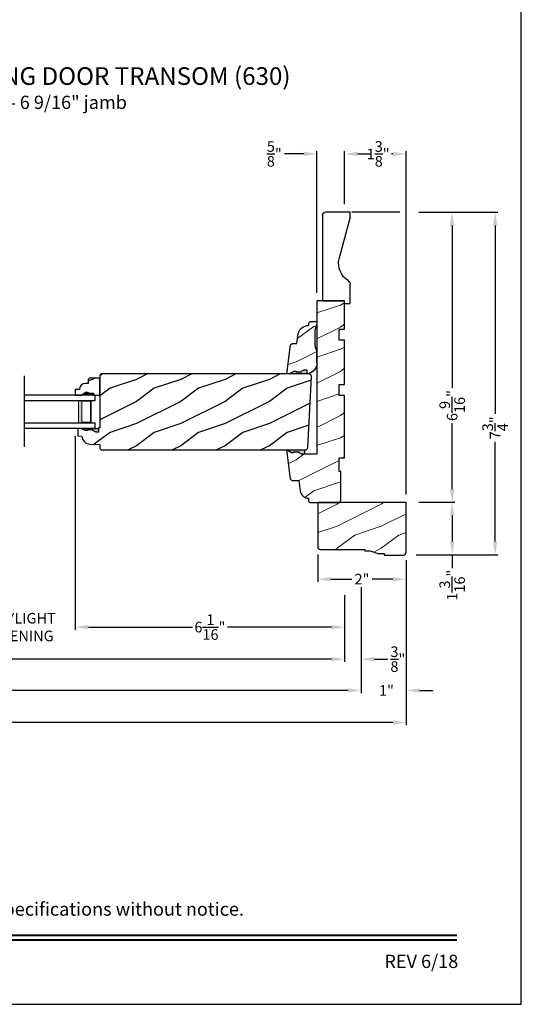
# Model space of a CAD drawing. Extents: x 0 to 68, y 0 to 44.
# Drawn here: x 56.7 to 68, y 0 to 22.3 of the extents above; entities that cross this region are included whole.
import ezdxf
from ezdxf.enums import TextEntityAlignment as Align

# ---------------------------------------------------------------- set-up
doc = ezdxf.new("R2010")
doc.units = 0
doc.header["$LTSCALE"] = 2
doc.header["$MEASUREMENT"] = 0
doc.layers.get('0').update_dxf_attribs({"linetype": 'CONTINUOUS'})
doc.layers.get('DEFPOINTS').update_dxf_attribs({"color": 3, "linetype": 'CONTINUOUS'})
doc.layers.add('Dim', color=7, linetype='CONTINUOUS')
doc.styles.add('Arial', font='arial.ttf')
doc.styles.get("Standard").update_dxf_attribs({"font": 'arial.ttf'})
doc.dimstyles.get("Standard").update_dxf_attribs({"dimtxt": 0.24, "dimasz": 0.3, "dimexe": 0.0625, "dimexo": 0.18, "dimgap": 0.09, "dimtad": 0, "dimdec": 4, "dimzin": 0, "dimdsep": 46, "dimlunit": 4, "dimtxsty": 'STANDARD', "dimcen": 0, "dimadec": 5, "dimazin": 0, "dimtfac": 1, "dimtdec": 4, "dimtofl": 0, "dimtmove": 0, "dimatfit": 3, "dimfxl": 1, "dimtolj": 1, "dimtzin": 0, "dimarcsym": 0})
pattern_1 = [(216.8699, (-149.29513, -62.07), (2.99999992, 2.00000012), [0.5, -4.5]), (206.5651, (-148.69513, -62.37), (-0.9999992, -1.0000013), [1.118034, -1.118034]), (198.4349, (-148.69513, -62.87), (-2.00000043, -0.9999984), [0.632456, -2.529822])]

# ---------------------------------------------------------------- blocks, each defined once
blk = doc.blocks.new('*D638')
at = {"layer": 'DEFPOINTS', "color": 0, "transparency": 16777216}
for p in [(65.508, 17.91), (65.508, 11.352), (66.438, 11.352)]:
    blk.add_point(p, dxfattribs=at)
at = {"layer": 'Dim', "color": 0, "lineweight": -2, "transparency": 16777216}
for p, q in [((65.688, 17.91), (66.501, 17.91)), ((65.688, 11.352), (66.501, 11.352))]:
    blk.add_line(p, q, dxfattribs=at)
at = {"layer": 'Dim', "color": 0, "transparency": 16777216}
for p, q in [((66.438, 17.61), (66.438, 13.937)), ((66.438, 11.652), (66.438, 13.143))]:
    blk.add_line(p, q, dxfattribs=at)
for points in [[(66.388, 17.61), (66.488, 17.61), (66.438, 17.91)], [(66.388, 11.652), (66.488, 11.652), (66.438, 11.352)]]:
    blk.add_solid(points, dxfattribs=at)
at = {"layer": 'Dim', "color": 0, "transparency": 16777216, "insert": (66.438, 13.54), "char_height": 0.24, "attachment_point": 5, "rotation": 90}
blk.add_mtext('\\A1;6{\\H1x;\\S9/16;}"', dxfattribs=at)
blk = doc.blocks.new('*D639')
at = {"layer": 'DEFPOINTS', "color": 0, "transparency": 16777216}
for p in [(65.508, 11.352), (65.508, 10.164), (66.438, 10.164)]:
    blk.add_point(p, dxfattribs=at)
at = {"layer": 'Dim', "color": 0, "lineweight": -2, "transparency": 16777216}
for p, q in [((65.688, 11.352), (66.501, 11.352)), ((65.688, 10.164), (66.501, 10.164))]:
    blk.add_line(p, q, dxfattribs=at)
at = {"layer": 'Dim', "color": 0, "transparency": 16777216}
for p, q in [((66.438, 11.052), (66.438, 10.464)), ((66.438, 10.164), (66.438, 9.864))]:
    blk.add_line(p, q, dxfattribs=at)
for points in [[(66.388, 11.052), (66.488, 11.052), (66.438, 11.352)], [(66.388, 10.464), (66.488, 10.464), (66.438, 10.164)]]:
    blk.add_solid(points, dxfattribs=at)
at = {"layer": 'Dim', "color": 0, "transparency": 16777216, "insert": (66.438, 9.479), "char_height": 0.24, "attachment_point": 5, "rotation": 90}
blk.add_mtext('\\A1;1{\\H1x;\\S3/16;}"', dxfattribs=at)
blk = doc.blocks.new('*D640')
at = {"layer": 'DEFPOINTS', "color": 0, "transparency": 16777216}
for p in [(65.508, 17.91), (65.445, 10.164), (67.409, 10.164)]:
    blk.add_point(p, dxfattribs=at)
at = {"layer": 'Dim', "color": 0, "lineweight": -2, "transparency": 16777216}
for p, q in [((65.688, 17.91), (67.471, 17.91)), ((65.625, 10.164), (67.471, 10.164))]:
    blk.add_line(p, q, dxfattribs=at)
at = {"layer": 'Dim', "color": 0, "transparency": 16777216}
for p, q in [((67.409, 17.61), (67.409, 13.355)), ((67.409, 10.464), (67.409, 12.719))]:
    blk.add_line(p, q, dxfattribs=at)
for points in [[(67.359, 17.61), (67.459, 17.61), (67.409, 17.91)], [(67.359, 10.464), (67.459, 10.464), (67.409, 10.164)]]:
    blk.add_solid(points, dxfattribs=at)
at = {"layer": 'Dim', "color": 0, "transparency": 16777216, "insert": (67.409, 13.037), "char_height": 0.24, "attachment_point": 5, "rotation": 90}
blk.add_mtext('\\A1;7{\\H1x;\\S3/4;}"', dxfattribs=at)
blk = doc.blocks.new('*D641')
at = {"layer": 'DEFPOINTS', "color": 0, "transparency": 16777216}
for p in [(65.399, 19.23), (64.008, 17.91), (65.399, 11.348)]:
    blk.add_point(p, dxfattribs=at)
at = {"layer": 'Dim', "color": 0, "lineweight": -2, "transparency": 16777216}
for p, q in [((64.008, 18.09), (64.008, 19.293)), ((65.399, 11.528), (65.399, 19.293))]:
    blk.add_line(p, q, dxfattribs=at)
at = {"layer": 'Dim', "color": 0, "transparency": 16777216}
for p, q in [((64.308, 19.23), (64.462, 19.23)), ((65.099, 19.23), (65.069, 19.23))]:
    blk.add_line(p, q, dxfattribs=at)
for points in [[(64.308, 19.28), (64.308, 19.18), (64.008, 19.23)], [(65.099, 19.28), (65.099, 19.18), (65.399, 19.23)]]:
    blk.add_solid(points, dxfattribs=at)
at = {"layer": 'Dim', "color": 0, "transparency": 16777216, "insert": (64.766, 19.23), "char_height": 0.24, "attachment_point": 5}
blk.add_mtext('\\A1;1{\\H1x;\\S3/8;}"', dxfattribs=at)
blk = doc.blocks.new('*D642')
at = {"layer": 'DEFPOINTS', "color": 0, "transparency": 16777216}
for p in [(63.383, 19.23), (64.008, 17.91), (63.383, 15.91)]:
    blk.add_point(p, dxfattribs=at)
at = {"layer": 'Dim', "color": 0, "transparency": 16777216}
for p, q in [((63.083, 19.23), (62.647, 19.23)), ((64.308, 19.23), (64.608, 19.23))]:
    blk.add_line(p, q, dxfattribs=at)
at = {"layer": 'Dim', "color": 0, "lineweight": -2, "transparency": 16777216}
for p, q in [((63.383, 16.09), (63.383, 19.293)), ((64.008, 18.09), (64.008, 19.293))]:
    blk.add_line(p, q, dxfattribs=at)
at = {"layer": 'Dim', "color": 0, "transparency": 16777216}
for points in [[(63.083, 19.28), (63.083, 19.18), (63.383, 19.23)], [(64.308, 19.28), (64.308, 19.18), (64.008, 19.23)]]:
    blk.add_solid(points, dxfattribs=at)
at = {"layer": 'Dim', "color": 0, "transparency": 16777216, "insert": (62.418, 19.23), "char_height": 0.24, "attachment_point": 5}
blk.add_mtext('\\A1;{\\H1x;\\S5/8;}"', dxfattribs=at)
blk = doc.blocks.new('*D643')
at = {"layer": 'DEFPOINTS', "color": 0, "transparency": 16777216}
for p in [(63.399, 10.352), (65.399, 10.227), (65.399, 9.614)]:
    blk.add_point(p, dxfattribs=at)
at = {"layer": 'Dim', "color": 0, "lineweight": -2, "transparency": 16777216}
for p, q in [((63.399, 10.172), (63.399, 9.551)), ((65.399, 10.047), (65.399, 9.551))]:
    blk.add_line(p, q, dxfattribs=at)
at = {"layer": 'Dim', "color": 0, "transparency": 16777216}
for p, q in [((63.699, 9.614), (64.169, 9.614)), ((65.099, 9.614), (64.629, 9.614))]:
    blk.add_line(p, q, dxfattribs=at)
for points in [[(63.699, 9.664), (63.699, 9.564), (63.399, 9.614)], [(65.099, 9.664), (65.099, 9.564), (65.399, 9.614)]]:
    blk.add_solid(points, dxfattribs=at)
at = {"layer": 'Dim', "color": 0, "transparency": 16777216, "insert": (64.399, 9.614), "char_height": 0.24, "attachment_point": 5}
blk.add_mtext('\\A1;2"', dxfattribs=at)
blk = doc.blocks.new('*D644')
at = {"layer": 'DEFPOINTS', "color": 0, "transparency": 16777216}
for p in [(36.149, 10.285), (64.008, 9.432), (64.008, 7.805)]:
    blk.add_point(p, dxfattribs=at)
at = {"layer": 'Dim', "color": 0, "lineweight": -2, "transparency": 16777216}
for p, q in [((36.149, 10.105), (36.149, 7.742)), ((64.008, 9.252), (64.008, 7.742)), ((36.449, 7.805), (48.963, 7.805)), ((63.708, 7.805), (51.193, 7.805))]:
    blk.add_line(p, q, dxfattribs=at)
at = {"layer": 'Dim', "color": 0, "transparency": 16777216}
for points in [[(36.449, 7.855), (36.449, 7.755), (36.149, 7.805)], [(63.708, 7.855), (63.708, 7.755), (64.008, 7.805)]]:
    blk.add_solid(points, dxfattribs=at)
at = {"layer": 'Dim', "color": 0, "transparency": 16777216, "insert": (50.078, 7.805), "char_height": 0.24, "attachment_point": 5}
blk.add_mtext('\\A1;JAMB WIDTH', dxfattribs=at)
blk = doc.blocks.new('*D646')
at = {"layer": 'DEFPOINTS', "color": 0, "transparency": 16777216}
for p in [(64.383, 9.614), (64.008, 9.432), (64.383, 7.805)]:
    blk.add_point(p, dxfattribs=at)
at = {"layer": 'Dim', "color": 0, "lineweight": -2, "transparency": 16777216}
for p, q in [((64.383, 9.434), (64.383, 7.742)), ((64.008, 9.252), (64.008, 7.742)), ((63.708, 7.805), (63.408, 7.805)), ((64.683, 7.805), (64.983, 7.805))]:
    blk.add_line(p, q, dxfattribs=at)
at = {"layer": 'Dim', "color": 0, "transparency": 16777216}
for points in [[(63.708, 7.855), (63.708, 7.755), (64.008, 7.805)], [(64.683, 7.855), (64.683, 7.755), (64.383, 7.805)]]:
    blk.add_solid(points, dxfattribs=at)
at = {"layer": 'Dim', "color": 0, "transparency": 16777216, "insert": (65.211, 7.805), "char_height": 0.24, "attachment_point": 5}
blk.add_mtext('\\A1;{\\H1x;\\S3/8;}"', dxfattribs=at)
blk = doc.blocks.new('*D647')
at = {"layer": 'DEFPOINTS', "color": 0, "transparency": 16777216}
for p in [(35.774, 10.285), (64.383, 9.614), (64.383, 7.098)]:
    blk.add_point(p, dxfattribs=at)
at = {"layer": 'Dim', "color": 0, "lineweight": -2, "transparency": 16777216}
for p, q in [((35.774, 10.105), (35.774, 7.035)), ((64.383, 9.434), (64.383, 7.035)), ((36.074, 7.098), (47.975, 7.098)), ((64.083, 7.098), (52.181, 7.098))]:
    blk.add_line(p, q, dxfattribs=at)
at = {"layer": 'Dim', "color": 0, "transparency": 16777216}
for points in [[(36.074, 7.148), (36.074, 7.048), (35.774, 7.098)], [(64.083, 7.148), (64.083, 7.048), (64.383, 7.098)]]:
    blk.add_solid(points, dxfattribs=at)
at = {"layer": 'Dim', "color": 0, "transparency": 16777216, "insert": (50.078, 7.098), "char_height": 0.24, "attachment_point": 5}
blk.add_mtext('\\A1;ROUGH OPENING WIDTH', dxfattribs=at)
blk = doc.blocks.new('*D649')
at = {"layer": 'DEFPOINTS', "color": 0, "transparency": 16777216}
for p in [(57.919, 13.026), (64.008, 9.432), (57.919, 8.53)]:
    blk.add_point(p, dxfattribs=at)
at = {"layer": 'Dim', "color": 0, "lineweight": -2, "transparency": 16777216}
for p, q in [((57.919, 12.846), (57.919, 8.468)), ((64.008, 9.252), (64.008, 8.468)), ((58.219, 8.53), (60.566, 8.53)), ((63.708, 8.53), (61.361, 8.53))]:
    blk.add_line(p, q, dxfattribs=at)
at = {"layer": 'Dim', "color": 0, "transparency": 16777216}
for points in [[(58.219, 8.58), (58.219, 8.48), (57.919, 8.53)], [(63.708, 8.58), (63.708, 8.48), (64.008, 8.53)]]:
    blk.add_solid(points, dxfattribs=at)
at = {"layer": 'Dim', "color": 0, "transparency": 16777216, "insert": (60.963, 8.53), "char_height": 0.24, "attachment_point": 5}
blk.add_mtext('\\A1;6{\\H1x;\\S1/16;}"', dxfattribs=at)
blk = doc.blocks.new('*D650')
at = {"layer": 'DEFPOINTS', "color": 0, "transparency": 16777216}
for p in [(55.505, 13.019), (57.919, 13.026), (57.919, 8.53)]:
    blk.add_point(p, dxfattribs=at)
at = {"layer": 'Dim', "color": 0, "lineweight": -2, "transparency": 16777216}
for p, q in [((55.505, 12.839), (55.505, 8.468)), ((57.919, 12.846), (57.919, 8.468)), ((55.205, 8.53), (54.905, 8.53)), ((58.219, 8.53), (58.519, 8.53))]:
    blk.add_line(p, q, dxfattribs=at)
at = {"layer": 'Dim', "color": 0, "transparency": 16777216}
for points in [[(55.205, 8.58), (55.205, 8.48), (55.505, 8.53)], [(58.219, 8.58), (58.219, 8.48), (57.919, 8.53)]]:
    blk.add_solid(points, dxfattribs=at)
at = {"layer": 'Dim', "color": 0, "transparency": 16777216, "insert": (56.712, 8.53), "char_height": 0.24, "attachment_point": 5}
blk.add_mtext('\\A1;DAYLIGHT\\POPENING', dxfattribs=at)
blk = doc.blocks.new('*D651')
at = {"layer": 'DEFPOINTS', "color": 0, "transparency": 16777216}
for p in [(34.758, 10.223), (65.399, 10.227), (65.399, 6.372)]:
    blk.add_point(p, dxfattribs=at)
at = {"layer": 'Dim', "color": 0, "lineweight": -2, "transparency": 16777216}
for p, q in [((34.758, 10.043), (34.758, 6.31)), ((65.399, 10.047), (65.399, 6.31)), ((35.058, 6.372), (49.028, 6.372)), ((65.099, 6.372), (51.129, 6.372))]:
    blk.add_line(p, q, dxfattribs=at)
at = {"layer": 'Dim', "color": 0, "transparency": 16777216}
for points in [[(35.058, 6.422), (35.058, 6.322), (34.758, 6.372)], [(65.099, 6.422), (65.099, 6.322), (65.399, 6.372)]]:
    blk.add_solid(points, dxfattribs=at)
at = {"layer": 'Dim', "color": 0, "transparency": 16777216, "insert": (50.078, 6.372), "char_height": 0.24, "attachment_point": 5}
blk.add_mtext('\\A1;UNIT WIDTH', dxfattribs=at)
blk = doc.blocks.new('*D653')
at = {"color": 0, "lineweight": -2, "transparency": 16777216}
for p, q in [((65.399, 10.047), (65.399, 7.035)), ((64.383, 9.434), (64.383, 7.035)), ((64.083, 7.098), (63.783, 7.098)), ((65.699, 7.098), (65.999, 7.098))]:
    blk.add_line(p, q, dxfattribs=at)
at = {"color": 0, "transparency": 16777216}
for points in [[(64.083, 7.148), (64.083, 7.048), (64.383, 7.098)], [(65.699, 7.148), (65.699, 7.048), (65.399, 7.098)]]:
    blk.add_solid(points, dxfattribs=at)
at = {"layer": 'DEFPOINTS', "color": 0, "transparency": 16777216}
for p in [(65.399, 10.227), (64.383, 9.614), (65.399, 7.098)]:
    blk.add_point(p, dxfattribs=at)
at = {"color": 0, "transparency": 16777216, "insert": (64.953, 7.098), "char_height": 0.24, "attachment_point": 5}
blk.add_mtext('\\A1;1"', dxfattribs=at)
blk = doc.blocks.new('A$C0E792742')
at = {"lineweight": 18}
h = blk.add_hatch(color=256, dxfattribs=at)
h.paths.add_polyline_path([(-0.424, 0.119), (-0.139, 0.119), (-0.139, 0.619), (-0.424, 0.619)])
h.paths.add_polyline_path([(-0.346, 0.603), (-0.151, 0.603), (-0.151, 0.134), (-0.346, 0.134)], flags=16)
at = {"linetype": 'Continuous'}
for p, q in [((-1.655, 1.182), (-1.655, -0.428)), ((-0.049, 0.744), (-1.655, 0.744)), ((-0.049, 0.619), (-0.049, 0.744)), ((-1.655, 0.619), (-0.049, 0.619)), ((-1.655, 0.119), (-0.049, 0.119)), ((-0.049, -0.006), (-0.049, 0.119)), ((-1.655, -0.006), (-0.049, -0.006))]:
    blk.add_line(p, q, dxfattribs=at)
at = {"lineweight": 18}
blk.add_lwpolyline([(-0.139, 0.619), (-0.139, 0.119), (-0.424, 0.119), (-0.424, 0.619), (-0.139, 0.619), (-0.424, 0.619)], dxfattribs=at)
blk.add_lwpolyline([(-0.151, 0.134), (-0.346, 0.134), (-0.346, 0.603), (-0.151, 0.603)], close=True, dxfattribs=at)
blk = doc.blocks.new('A$C2705689E')
for p, q in [((0, 0.625), (0.437, 0.625)), ((0, 0.5), (0, 0.625)), ((0, 0.5), (0.063, 0.5)), ((0.063, 0), (0.063, 0.5)), ((1.95, 0.625), (0.999, 0.37)), ((1.95, 0.625), (2.062, 0.625)), ((2.062, 0.625), (2.062, 0.063)), ((2.006, 0), (0.063, 0))]:
    blk.add_line(p, q)
for centre, radius, start, end in [((0.437, 0.531), 0.094, 33.5732, 90), ((0.914, 0.833), 0.47, 211.819, 280.4103), ((1.999, 0.063), 0.063, 270, 0)]:
    blk.add_arc(centre, radius, start, end)

msp = doc.modelspace()

# ---------------------------------------------------------------- hatches: boundary and pattern name
h = msp.add_hatch()
h.set_pattern_fill('WOOD2', color=256, angle=90)
h.set_pattern_definition([(306.8699, (80.94697, -0.2942), (-2.0000001, 2.9999999), [0.5, -4.5]), (296.565, (81.24697, 0.3058), (1.000001, -0.999999), [1.118034, -1.118034]), (288.4349, (81.74697, 0.3058), (0.9999984, -2.0000004), [0.632456, -2.529822])])
edge = h.paths.add_edge_path()
edge.add_line((64.13261, 15.84719), (64.13261, 16.28419))
edge = h.paths.add_edge_path()
edge.add_line((64.13261, 17.90969), (63.57061, 17.90969))
edge = h.paths.add_edge_path()
edge.add_line((63.50761, 17.85298), (63.50761, 15.91019))
edge = h.paths.add_edge_path()
edge.add_line((64.00761, 15.84719), (64.13261, 15.84719))
edge = h.paths.add_edge_path()
edge.add_line((63.50761, 15.91019), (64.00761, 15.91019))
edge = h.paths.add_edge_path()
edge.add_line((64.00761, 15.84719), (64.00761, 15.91019))
edge = h.paths.add_edge_path()
edge.add_arc((63.57061, 17.84669), 0.063, 90, 180)
edge = h.paths.add_edge_path()
edge.add_line((64.13261, 17.79719), (64.13261, 17.90969))
edge = h.paths.add_edge_path()
edge.add_arc((64.03861, 16.28419), 0.094, 0, 56.426791)
edge = h.paths.add_edge_path()
edge.add_arc((64.34041, 16.76076), 0.47017, 169.589729, 238.180982)
edge = h.paths.add_edge_path()
edge.add_line((64.13261, 17.79719), (63.87798, 16.84571))
at = {"lineweight": 18}
h = msp.add_hatch(dxfattribs=at)
h.set_pattern_fill('WOOD2', color=256)
h.set_pattern_definition([(216.8699, (32.31025, -6.39013), (2.9999999, 2.0000001), [0.5, -4.5]), (206.5651, (32.91025, -6.69013), (-0.999999, -1.0000013), [1.118034, -1.118034]), (198.4349, (32.91025, -7.19013), (-2.0000004, -0.9999984), [0.632456, -2.529822])])
edge = h.paths.add_edge_path()
edge.add_line((63.19461, 11.44169), (63.19461, 11.37969))
edge.add_line((63.19461, 11.37969), (63.22661, 11.34769))
edge.add_line((63.22661, 11.34769), (63.85961, 11.34769))
edge.add_arc((63.85961, 11.41069), 0.063, 270, 360)
edge.add_line((63.92261, 11.41069), (63.92261, 12.04769))
edge.add_line((63.92261, 12.04769), (63.88261, 12.04769))
edge.add_line((63.88261, 12.04769), (63.88261, 12.36069))
edge.add_line((63.88261, 12.36069), (64.00761, 12.36069))
edge.add_line((64.00761, 12.36069), (64.00761, 13.76669))
edge.add_line((64.00761, 13.76669), (63.88261, 13.76669))
edge.add_line((63.88261, 13.76669), (63.88261, 14.01669))
edge.add_line((63.88261, 14.01669), (64.00761, 14.01669))
edge.add_line((64.00761, 14.01669), (64.00761, 15.01669))
edge.add_line((64.00761, 15.01669), (63.88261, 15.01669))
edge.add_line((63.88261, 15.01669), (63.88261, 15.26669))
edge.add_line((63.88261, 15.26669), (64.00761, 15.26669))
edge.add_line((64.00761, 15.26669), (64.00761, 15.91019))
edge.add_line((64.00761, 15.91019), (63.38261, 15.91019))
edge.add_line((63.38261, 15.91019), (63.38261, 12.44169))
edge.add_line((63.38261, 12.44169), (63.09986, 12.44169))
edge.add_line((63.09986, 12.44169), (63.03074, 12.44169))
edge.add_line((63.03074, 12.44169), (62.97858, 12.47074))
edge.add_line((62.97858, 12.47074), (62.97858, 12.4866))
edge.add_line((62.97858, 12.4866), (62.85358, 12.4866))
edge.add_line((62.85358, 12.4866), (62.85358, 12.47074))
edge.add_line((62.85358, 12.47074), (62.80697, 12.47074))
edge.add_line((62.80697, 12.47074), (62.69461, 12.53569))
edge.add_line((62.69461, 12.53569), (62.77519, 11.87945))
edge.add_line((62.77519, 11.87945), (62.81109, 11.84769))
edge.add_line((62.81109, 11.84769), (62.97561, 11.84769))
edge.add_line((62.97561, 11.84769), (63.00519, 11.60676))
edge.add_arc((63.19179, 11.62967), 0.188, 187.000028, 270.858987)
h = msp.add_hatch(dxfattribs=at)
h.set_pattern_fill('WOOD2', color=256)
h.set_pattern_definition([(216.8699, (32.31025, -5.67136), (2.9999999, 2.0000001), [0.5, -4.5]), (206.5651, (32.91025, -5.97136), (-0.999999, -1.0000013), [1.118034, -1.118034]), (198.4349, (32.91025, -6.47136), (-2.0000004, -0.9999984), [0.632456, -2.529822])])
edge = h.paths.add_edge_path()
edge.add_line((62.7505, 14.25446), (62.86286, 14.31941))
edge.add_line((62.86286, 14.31941), (62.90947, 14.31941))
edge.add_line((62.90947, 14.31941), (62.90947, 14.30354))
edge.add_line((62.90947, 14.30354), (63.03447, 14.30354))
edge.add_line((63.03447, 14.30354), (63.03447, 14.31941))
edge.add_line((63.03447, 14.31941), (63.08663, 14.34846))
edge.add_line((63.08663, 14.34846), (63.15575, 14.34846))
edge.add_line((63.15575, 14.34846), (63.15575, 14.25553))
edge.add_line((63.15575, 14.25553), (62.70511, 14.25446))
edge.add_line((62.70511, 14.25446), (62.78557, 14.9107))
edge.add_line((62.78557, 14.9107), (62.82146, 14.94246))
edge.add_line((62.82146, 14.94246), (62.92611, 14.94246))
edge.add_line((62.92611, 14.94246), (62.95681, 15.16071))
edge.add_arc((63.18818, 15.11245), 0.23635, 88.393401, 168.218141, ccw=False)
edge.add_line((63.19481, 15.34871), (63.19511, 15.34871))
edge.add_line((63.19511, 15.34871), (63.19732, 15.41048))
edge.add_line((63.19732, 15.41048), (63.22852, 15.44058))
edge.add_line((63.22852, 15.44058), (63.38261, 15.44058))
edge.add_line((63.38261, 15.44058), (63.38261, 15.37758))
edge.add_line((63.38261, 15.37758), (63.33461, 15.24758))
edge.add_line((63.33461, 15.24758), (63.33461, 14.88634))
edge.add_line((63.33461, 14.88634), (63.38261, 14.75446))
edge.add_line((63.38261, 14.75446), (63.38261, 14.50446))
edge.add_arc((63.13261, 14.50429), 0.25, -87.89103, 0.038786, ccw=False)
h = msp.add_hatch()
h.set_pattern_fill('WOOD2', color=256, pattern_type=2)
h.set_pattern_definition(pattern_1)
h.paths.add_polyline_path([(63.25761, 14.18921), (63.25699, 14.20176), (63.25386, 14.21392), (63.24835, 14.2252), (63.24125, 14.23438, 0.1513227), (63.20283, 14.25373), (63.1957, 14.25446), (58.50813, 14.25446), (58.47688, 14.22321), (58.47688, 13.03534), (58.44562, 13.03425), (58.44562, 12.94147), (58.38618, 12.94147), (58.32062, 12.97416), (58.32062, 12.99016), (58.19562, 12.99016), (58.19562, 12.97416), (58.14862, 12.97416), (58.03962, 13.02116), (57.97661, 13.01896), (57.97661, 12.85162), (58.07077, 12.84833), (58.07548, 12.81357), (58.08656, 12.78029), (58.10363, 12.74965), (58.12609, 12.72271), (58.15317, 12.70041), (58.18392, 12.68354), (58.21727, 12.67266), (58.25206, 12.66817), (58.47662, 12.66033), (58.47662, 12.56633), (58.50726, 12.53569), (63.10468, 12.53569), (63.16148, 12.56038), (63.16251, 12.56157), (63.16842, 12.57173), (63.17231, 12.58282), (63.17403, 12.59444)])
h = msp.add_hatch(color=256)
edge = h.paths.add_edge_path()
edge.add_line((63.03447, 14.30354), (63.03447, 14.31941))
edge.add_line((63.03447, 14.31941), (63.08663, 14.34846))
edge.add_line((63.08663, 14.34846), (63.15575, 14.34846))
edge.add_line((63.15575, 14.34846), (63.15575, 14.25536))
edge.add_ellipse((63.13261, 14.50429), major_axis=(0.17678, 0.17678), ratio=1, start_angle=227.10897, end_angle=230.310824, ccw=False)
edge.add_line((63.14181, 14.25446), (62.7505, 14.25446))
edge.add_line((62.7505, 14.25446), (62.86286, 14.31941))
edge.add_line((62.86286, 14.31941), (62.90947, 14.31941))
edge.add_line((62.90947, 14.31941), (62.90947, 14.30354))
edge.add_line((62.90947, 14.30354), (63.03447, 14.30354))
h = msp.add_hatch()
h.set_pattern_fill('WOOD2', color=256, pattern_type=2)
h.set_pattern_definition(pattern_1)
h.paths.add_polyline_path([(58.20821, 14.04124), (58.15338, 14.04124, 0.40367041), (58.01347, 13.9063), (57.91938, 13.9063), (57.91938, 13.7763), (58.05226, 13.7763), (58.16138, 13.8393), (58.20838, 13.8393), (58.20838, 13.8233), (58.33338, 13.8233), (58.33338, 13.7763), (58.47688, 13.7763), (58.47688, 14.1588), (58.24021, 14.1588), (58.20821, 14.1268)])
for points in [[(58.44562, 13.02116), (58.03962, 13.02116), (58.14862, 12.97416), (58.19562, 12.97416), (58.19562, 12.99016), (58.32062, 12.99016), (58.32062, 12.97416), (58.38618, 12.94147), (58.44562, 12.94147)], [(62.69461, 12.53569), (62.80697, 12.47074), (62.85358, 12.47074), (62.85358, 12.4866), (62.97858, 12.4866), (62.97858, 12.47074), (63.03074, 12.44169), (63.09986, 12.44169), (63.09986, 12.53478, 0.01397163), (63.08592, 12.53569)]]:
    msp.add_hatch(color=256).paths.add_polyline_path(points)
h = msp.add_hatch(dxfattribs=at)
h.set_pattern_fill('WOOD2', color=256)
h.set_pattern_definition([(216.8699, (32.23467, -6.39013), (2.9999999, 2.0000001), [0.5, -4.5]), (206.5651, (32.83467, -6.69013), (-0.999999, -1.0000013), [1.118034, -1.118034]), (198.4349, (32.83467, -7.19013), (-2.0000004, -0.9999984), [0.632456, -2.529822])])
edge = h.paths.add_edge_path()
edge.add_line((64.75799, 10.19144), (64.89861, 10.19144))
edge.add_line((64.89861, 10.19144), (64.89861, 10.16019))
edge.add_line((64.89861, 10.16019), (65.33561, 10.16019))
edge.add_arc((65.33561, 10.22319), 0.063, 270, 360)
edge.add_line((65.39861, 10.22319), (65.39861, 11.34769))
edge.add_line((65.39861, 11.34769), (63.39861, 11.34769))
edge.add_line((63.39861, 11.34769), (63.39861, 10.34819))
edge.add_arc((63.46161, 10.34819), 0.063, 180, 270)
edge.add_line((63.46161, 10.28519), (64.46111, 10.28519))
edge.add_line((64.46111, 10.28519), (64.46111, 10.25394))
edge.add_line((64.46111, 10.25394), (64.58611, 10.25394))
edge.add_line((64.58611, 10.25394), (64.75799, 10.19144))

# ---------------------------------------------------------------- linework, layer by layer
for p, q in [((63.38261, 14.50374), (63.38261, 14.75446)), ((58.50813, 14.25446), (58.47688, 14.22321)), ((63.1957, 14.25446), (58.50813, 14.25446)), ((58.20821, 14.04124), (58.15338, 14.04124)), ((58.24021, 14.1588), (58.20821, 14.1268)), ((58.20821, 14.1268), (58.20821, 14.04124)), ((58.47688, 14.1588), (58.24021, 14.1588)), ((58.47688, 14.22321), (58.47688, 13.03534)), ((58.47688, 13.7763), (58.47688, 14.1588)), ((63.17403, 12.59444), (63.25761, 14.18921)), ((57.91938, 13.9063), (57.91938, 13.7763)), ((58.01347, 13.9063), (57.91938, 13.9063)), ((58.05226, 13.7763), (58.16138, 13.8393)), ((58.16138, 13.8393), (58.20838, 13.8393)), ((58.20838, 13.8393), (58.20838, 13.8233)), ((58.20838, 13.8233), (58.33338, 13.8233)), ((58.33338, 13.8233), (58.33338, 13.7763)), ((57.91938, 13.7763), (58.05226, 13.7763)), ((58.31605, 13.7763), (58.47205, 13.7763)), ((58.32088, 13.7763), (58.47688, 13.7763)), ((58.03962, 13.02116), (57.97661, 13.01896)), ((57.97661, 13.01896), (57.97661, 12.85162)), ((58.14862, 12.97416), (58.03962, 13.02116)), ((58.03962, 13.02116), (58.44562, 13.02116)), ((58.19562, 12.97416), (58.14862, 12.97416)), ((58.19562, 12.99016), (58.19562, 12.97416)), ((58.32062, 12.99016), (58.19562, 12.99016)), ((58.32062, 12.97416), (58.32062, 12.99016)), ((58.38618, 12.94147), (58.32062, 12.97416)), ((58.44562, 12.94147), (58.38618, 12.94147)), ((58.47688, 13.03534), (58.44562, 13.03425)), ((58.44562, 13.03425), (58.44562, 12.94147)), ((57.97661, 12.85162), (58.07077, 12.84833)), ((58.25206, 12.66817), (58.47662, 12.66033)), ((58.47662, 12.66033), (58.47662, 12.56633)), ((58.47662, 12.56633), (58.50726, 12.53569)), ((58.50726, 12.53569), (63.11212, 12.53569)), ((63.09986, 12.53461), (63.09986, 12.44169)), ((63.11212, 12.53569), (63.12382, 12.5368)), ((63.12382, 12.5368), (63.13509, 12.5401)), ((63.13509, 12.5401), (63.14554, 12.54547)), ((63.14554, 12.54547), (63.1548, 12.55271)), ((63.1548, 12.55271), (63.16251, 12.56157)), ((63.16251, 12.56157), (63.16842, 12.57173)), ((63.16842, 12.57173), (63.17231, 12.58282)), ((63.17231, 12.58282), (63.17403, 12.59444))]:
    msp.add_line(p, q)
msp.add_lwpolyline([(34.00001, 44.00001), (34.00001, 0), (68.00002, 0), (68.00002, 44.00001)], close=True)
at = {"color": 7, "linetype": 'Continuous'}
msp.add_lwpolyline([(63.19461, 11.44169), (63.19461, 11.37969), (63.22661, 11.34769), (63.85961, 11.34769, 0.41421356), (63.92261, 11.41069), (63.92261, 12.04769), (63.88261, 12.04769), (63.88261, 12.36069), (64.00761, 12.36069), (64.00761, 13.76669), (63.88261, 13.76669), (63.88261, 14.01669), (64.00761, 14.01669), (64.00761, 15.01669), (63.88261, 15.01669), (63.88261, 15.26669), (64.00761, 15.26669), (64.00761, 15.91019), (63.38261, 15.91019), (63.38261, 12.44169), (63.09986, 12.44169), (63.03074, 12.44169), (62.97858, 12.47074), (62.97858, 12.4866), (62.85358, 12.4866), (62.85358, 12.47074), (62.80697, 12.47074), (62.69461, 12.53569), (62.77519, 11.87945), (62.81109, 11.84769), (62.97561, 11.84769), (63.00519, 11.60676, 0.38315811)], format="xyb", close=True, dxfattribs=at)
msp.add_lwpolyline([(62.7505, 14.25446), (62.86286, 14.31941), (62.90947, 14.31941), (62.90947, 14.30354), (63.03447, 14.30354), (63.03447, 14.31941), (63.08663, 14.34846), (63.15575, 14.34846), (63.15575, 14.25553), (62.70511, 14.25446), (62.78557, 14.9107), (62.82146, 14.94246), (62.92611, 14.94246), (62.95681, 15.16071, -0.36310445), (63.19481, 15.34871), (63.19511, 15.34871), (63.19732, 15.41048), (63.22852, 15.44058), (63.38261, 15.44058), (63.38261, 15.37758), (63.33461, 15.24758), (63.33461, 14.88634), (63.38261, 14.75446), (63.38261, 14.50446, -0.40367004), (63.14181, 14.25446)], format="xyb")
at = {"flags": 128}
for points in [[(63.25761, 14.18921), (63.25699, 14.20176), (63.25386, 14.21392), (63.24835, 14.2252), (63.24067, 14.23514), (63.23115, 14.24332), (63.22017, 14.24942), (63.20819, 14.25319), (63.1957, 14.25446)], [(58.07077, 12.84833), (58.07548, 12.81357), (58.08656, 12.78029), (58.10363, 12.74965), (58.12609, 12.72271), (58.15317, 12.70041), (58.18392, 12.68354), (58.21727, 12.67266), (58.25206, 12.66817)]]:
    msp.add_lwpolyline(points, dxfattribs=at)
msp.add_lwpolyline([(64.75799, 10.19144), (64.89861, 10.19144), (64.89861, 10.16019), (65.33561, 10.16019, 0.41421356), (65.39861, 10.22319), (65.39861, 11.34769), (63.39861, 11.34769), (63.39861, 10.34819, 0.41421356), (63.46161, 10.28519), (64.46111, 10.28519), (64.46111, 10.25394), (64.58611, 10.25394)], format="xyb", close=True)
at = {"const_width": 0.04545}
for points in [[(35.45455, 1.56258), (66.54547, 1.56258)], [(35.45455, 1.45455), (66.54547, 1.45455)]]:
    msp.add_lwpolyline(points, dxfattribs=at)
msp.add_arc((58.15338, 13.90124), 0.14, 90, 177.929887)
for points in [[(58.20934, 13.83975), (58.2093, 13.77631), (58.16273, 13.83975), (58.05356, 13.77665)], [(58.33466, 13.82384), (58.33552, 13.77588), (58.20944, 13.82384), (58.20944, 13.77588)]]:
    msp.add_solid(points)
at = {"layer": 'Dim'}
msp.add_line((65.25456, 17.91019), (64.16871, 17.91019), dxfattribs=at)

# ---------------------------------------------------------------- block references
at = {"xscale": -1, "rotation": 270}
msp.add_blockref('A$C2705689E', (63.50761, 15.84719), dxfattribs=at)
msp.add_blockref('A$C0E792742', (58.41685, 13.03247))

# ---------------------------------------------------------------- texts
at = {"style": 'Arial'}
for s, height, p in [('%%UWEATHER SHIELD INSWING DOOR TRANSOM (630)', 0.4, (50.10245, 20.79035)), ('Horizontal Section - With 1 Panel - 6 9/16" jamb', 0.3, (50.10205, 20.24631))]:
    msp.add_text(s, height=height, dxfattribs=at).set_placement(p)
msp.add_text('Note: All dimensions are approximate.  Weather Shield reserves the right to change specifications without notice.', height=0.30000007, dxfattribs=at).set_placement((51.00001, 2.0031), align=Align.CENTER)
msp.add_text('REV 6/18', height=0.3, dxfattribs=at).set_placement((66.5758, 0.82117), align=Align.RIGHT)

# ---------------------------------------------------------------- dimensions: what is measured, and where the dimension line sits
dim = msp.add_linear_dim(base=(65.39861, 7.09796), p1=(64.38261, 9.61398), p2=(65.39861, 10.22727), dimstyle='STANDARD', override={"dimpost": '\\X'})
dim.commit()
dim.dimension.update_dxf_attribs({"geometry": '*D653', "text_midpoint": (64.95311, 7.09796), "dimtype": 160})
at = {"layer": 'Dim'}
for base, p1, p2, override, picture, middle in [((63.38261, 19.2301), (64.00761, 17.91019), (63.38261, 15.91019), {"dimpost": '\\X', "dimlwd": -1}, '*D642', (62.41808, 19.2301)), ((65.39861, 19.2301), (64.00761, 17.91019), (65.39861, 11.34769), {"dimpost": '\\X', "dimlwd": -1}, '*D641', (64.76561, 19.2301)), ((65.39861, 9.61398), (63.39861, 10.35227), (65.39861, 10.22727), {"dimpost": '\\X', "dimtmove": 1, "dimlwd": -1}, '*D643', (64.39861, 9.61398))]:
    dim = msp.add_linear_dim(base=base, p1=p1, p2=p2, dimstyle='STANDARD', override=override, dxfattribs=at)
    dim.commit()
    dim.dimension.update_dxf_attribs({"geometry": picture, "text_midpoint": middle, "dimtype": 160})
for base, p2, picture, middle in [((67.40888, 10.16427), (65.44482, 10.16427), '*D640', (67.40888, 13.03693)), ((66.43823, 11.35177), (65.50782, 11.35177), '*D638', (66.43823, 13.53998))]:
    dim = msp.add_linear_dim(base=base, p1=(65.50836, 17.91019), p2=p2, angle=90, dimstyle='STANDARD', override={"dimpost": '\\X', "dimlwd": -1}, dxfattribs=at)
    dim.commit()
    dim.dimension.update_dxf_attribs({"geometry": picture, "text_midpoint": middle, "dimtype": 160, "text_rotation": 90})
for base, p1, p2, text, override, picture, middle in [((57.91938, 8.53049), (55.50518, 13.01896), (57.91938, 13.0263), 'DAYLIGHT\\POPENING', {"dimpost": '\\X'}, '*D650', (56.71228, 8.53049)), ((64.38261, 7.09796), (35.77416, 10.28519), (64.38261, 9.61398), 'ROUGH OPENING WIDTH', {"dimdec": 4, "dimrnd": 0.0005, "dimpost": '\\X', "dimtdec": 3, "dimtmove": 0}, '*D647', (50.07839, 7.09796)), ((64.00761, 7.8046), (36.14916, 10.28519), (64.00761, 9.43241), 'JAMB WIDTH', {"dimdec": 4, "dimrnd": 0.0005, "dimpost": '\\X', "dimtdec": 3, "dimtmove": 0}, '*D644', (50.07839, 7.8046)), ((65.39861, 6.37207), (34.75816, 10.22319), (65.39861, 10.22727), 'UNIT WIDTH', {"dimdec": 4, "dimrnd": 0.0005, "dimpost": '\\X', "dimtdec": 3, "dimtmove": 0}, '*D651', (50.07839, 6.37207))]:
    dim = msp.add_linear_dim(base=base, p1=p1, p2=p2, text=text, dimstyle='STANDARD', override=override, dxfattribs=at)
    dim.commit()
    dim.dimension.update_dxf_attribs({"geometry": picture, "text_midpoint": middle})
dim = msp.add_linear_dim(base=(57.91938, 8.53049), p1=(64.00761, 9.43241), p2=(57.91938, 13.0263), angle=180, dimstyle='STANDARD', override={"dimpost": '\\X'}, dxfattribs=at)
dim.commit()
dim.dimension.update_dxf_attribs({"geometry": '*D649', "text_midpoint": (60.9635, 8.53049)})
dim = msp.add_linear_dim(base=(66.43823, 10.16427), p1=(65.50782, 11.35177), p2=(65.50782, 10.16427), angle=90, dimstyle='STANDARD', override={"dimpost": '\\X', "dimlwd": -1}, dxfattribs=at)
dim.commit()
dim.dimension.update_dxf_attribs({"geometry": '*D639', "text_midpoint": (66.43823, 9.4791), "dimtype": 160})
dim = msp.add_linear_dim(base=(64.38261, 7.8046), p1=(64.00761, 9.43241), p2=(64.38261, 9.61398), dimstyle='STANDARD', override={"dimrnd": 0.0005, "dimpost": '\\X', "dimtdec": 3, "dimtmove": 0}, dxfattribs=at)
dim.commit()
dim.dimension.update_dxf_attribs({"geometry": '*D646', "text_midpoint": (65.21136, 7.8046)})

doc.saveas('drawing.dxf')
